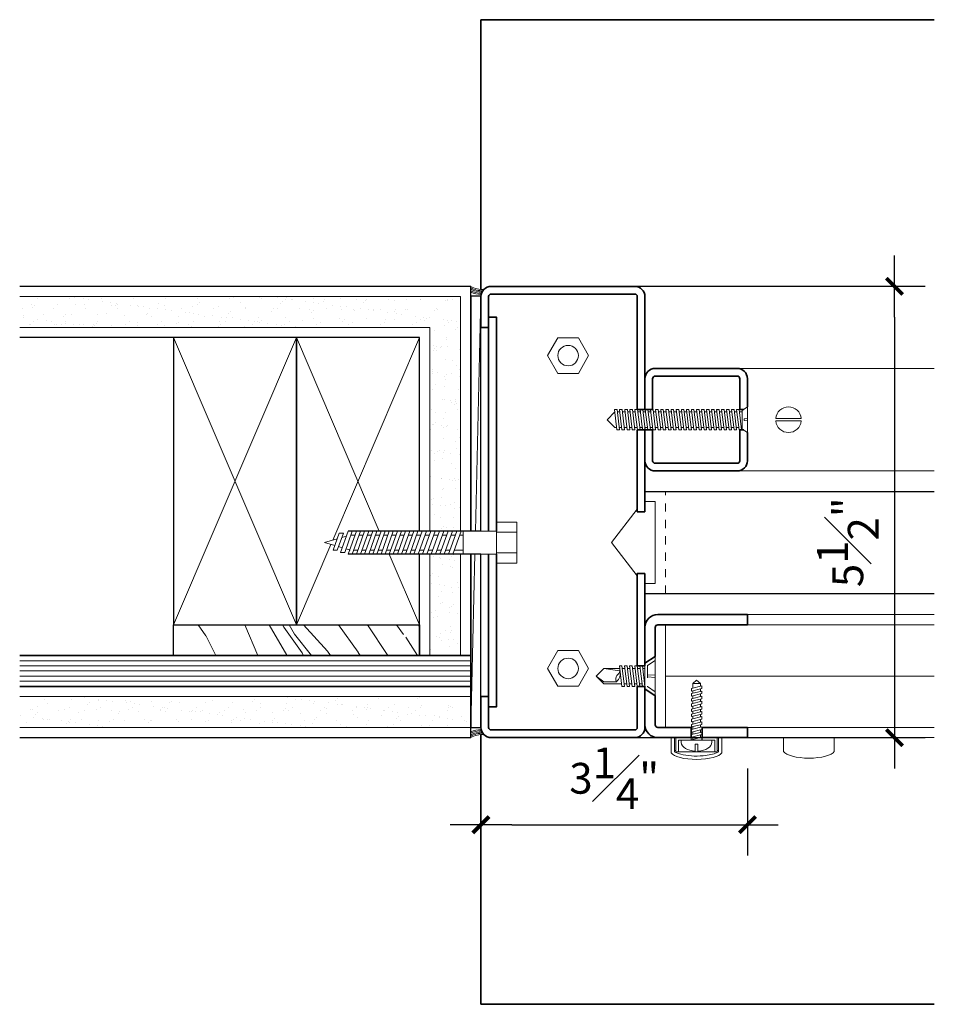
# Model space of a CAD drawing. Units: inches. Extents: x 54 to 238, y -96 to 71.
# Drawn here: x 66 to 77, y -81 to -69 of the extents above; entities that cross this region are included whole.
import ezdxf

# ---------------------------------------------------------------- set-up
doc = ezdxf.new("R2010")
doc.units = ezdxf.units.IN
doc.header["$MEASUREMENT"] = 0
doc.linetypes.add('HIDDEN2', pattern=[0.1875, 0.125, -0.0625])
doc.linetypes.add('TCW20_10', pattern=[0.4, 0.15, -0.05, 0.05, -0.05, 0.05, -0.05])
for name, color, linetype, lineweight in [('counter', 192, 'Continuous', 35), ('fasteners', 5, 'Continuous', 5), ('fiberglass', 3, 'Continuous', 35), ('galv. & stainless', 134, 'Continuous', 35), ('glazing', 230, 'Continuous', 18), ('gypsum', 2, 'Continuous', 25), ('hatch', 40, 'Continuous', 0), ('plastic', 6, 'Continuous', 25), ('sealant', 240, 'Continuous', 5), ('snap cap', 40, 'Continuous', 18), ('wood studs', 2, 'Continuous', 25)]:
    doc.layers.add(name, color=color, linetype=linetype, lineweight=lineweight)
doc.layers.add('dimsec', color=101, linetype='Continuous')
doc.styles.add('ALL TEXT', font='ARIAL.TTF', dxfattribs={"width": 0.8})
doc.dimstyles.new('Main Style', dxfattribs={"dimscale": 0, "dimtxt": 0.09375, "dimasz": 0.09375, "dimexe": 0.09375, "dimexo": 0.09375, "dimgap": 0.046875, "dimtad": 3, "dimdec": 5, "dimzin": 3, "dimdsep": 46, "dimlunit": 5, "dimtxsty": 'ALL TEXT', "dimblk": 'DIMSL', "dimcen": 0.09375, "dimclrd": 256, "dimclre": 256, "dimclrt": 256, "dimadec": 0, "dimazin": 1, "dimtfac": 1, "dimtdec": 5, "dimtix": 1, "dimtmove": 2, "dimatfit": 3, "dimfxl": 0, "dimfrac": 1, "dimtolj": 1, "dimtzin": 3, "dimarcsym": 0})

# ---------------------------------------------------------------- blocks, each defined once
blk = doc.blocks.new('screw1')
at = {"layer": 'fasteners', "linetype": 'Continuous'}
for p, q in [((-1.591, 0.125), (-1.622, -0.125)), ((-1.591, 0.125), (-1.56, 0.125)), ((-1.591, 0.125), (-1.56, 0.125)), ((-1.56, 0.125), (-1.59, -0.125)), ((-1.53, 0.125), (-1.561, -0.125)), ((-1.53, 0.125), (-1.499, 0.125)), ((-1.53, 0.125), (-1.499, 0.125)), ((-1.499, 0.125), (-1.529, -0.125)), ((-1.465, 0.125), (-1.496, -0.125)), ((-1.465, 0.125), (-1.434, 0.125)), ((-1.465, 0.125), (-1.434, 0.125)), ((-1.434, 0.125), (-1.464, -0.125)), ((-1.404, 0.125), (-1.435, -0.125)), ((-1.404, 0.125), (-1.373, 0.125)), ((-1.404, 0.125), (-1.373, 0.125)), ((-1.373, 0.125), (-1.403, -0.125)), ((-1.341, 0.125), (-1.372, -0.125)), ((-1.341, 0.125), (-1.345, 0.094)), ((-1.341, 0.125), (-1.31, 0.125)), ((-1.31, 0.125), (-1.341, 0.125)), ((-1.31, 0.125), (-1.34, -0.125)), ((-1.314, 0.094), (-1.31, 0.125)), ((-1.278, 0.125), (-1.309, -0.125)), ((-1.278, 0.125), (-1.282, 0.094)), ((-1.278, 0.125), (-1.247, 0.125)), ((-1.25, 0.125), (-1.278, 0.125)), ((-1.247, 0.125), (-1.277, -0.125)), ((-1.25, 0.125), (-1.251, 0.094)), ((-1.215, 0.125), (-1.246, -0.125)), ((-1.219, 0.094), (-1.215, 0.125)), ((-1.215, 0.125), (-1.184, 0.125)), ((-1.215, 0.125), (-1.184, 0.125)), ((-1.184, 0.125), (-1.214, -0.125)), ((-1.153, 0.125), (-1.183, -0.125)), ((-1.153, 0.125), (-1.121, 0.125)), ((-1.121, 0.125), (-1.151, -0.125)), ((-1.09, 0.125), (-1.12, -0.125)), ((-1.09, 0.125), (-1.058, 0.125)), ((-1.058, 0.125), (-1.089, -0.125)), ((-1.027, 0.125), (-1.057, -0.125)), ((-1.027, 0.125), (-0.995, 0.125)), ((-0.995, 0.125), (-1.026, -0.125)), ((-0.964, 0.125), (-0.994, -0.125)), ((-0.964, 0.125), (-0.932, 0.125)), ((-0.932, 0.125), (-0.963, -0.125)), ((-0.901, 0.125), (-0.931, -0.125)), ((-0.901, 0.125), (-0.869, 0.125)), ((-0.869, 0.125), (-0.9, -0.125)), ((-0.838, 0.125), (-0.868, -0.125)), ((-0.838, 0.125), (-0.806, 0.125)), ((-0.806, 0.125), (-0.837, -0.125)), ((-0.776, 0.125), (-0.806, -0.125)), ((-0.776, 0.125), (-0.745, 0.125)), ((-0.745, 0.125), (-0.775, -0.125)), ((-0.714, 0.125), (-0.745, -0.125)), ((-0.683, 0.125), (-0.714, -0.125)), ((-0.714, 0.125), (-0.683, 0.125)), ((-0.653, 0.125), (-0.683, -0.125)), ((-0.622, 0.125), (-0.653, -0.125)), ((-0.653, 0.125), (-0.622, 0.125)), ((-0.591, 0.125), (-0.622, -0.125)), ((-0.561, 0.125), (-0.591, -0.125)), ((-0.591, 0.125), (-0.561, 0.125)), ((-0.53, 0.125), (-0.56, -0.125)), ((-0.499, 0.125), (-0.53, -0.125)), ((-0.53, 0.125), (-0.499, 0.125)), ((-0.469, 0.125), (-0.499, -0.125)), ((-0.469, 0.125), (-0.438, 0.125)), ((-0.438, 0.125), (-0.468, -0.125)), ((-0.407, 0.125), (-0.438, -0.125)), ((-0.376, 0.125), (-0.407, -0.125)), ((-0.407, 0.125), (-0.376, 0.125)), ((-0.346, 0.125), (-0.376, -0.125)), ((-0.315, 0.125), (-0.346, -0.125)), ((-0.346, 0.125), (-0.315, 0.125)), ((-0.284, 0.125), (-0.315, -0.125)), ((-0.254, 0.125), (-0.284, -0.125)), ((-0.284, 0.125), (-0.254, 0.125)), ((-0.223, 0.125), (-0.254, -0.125)), ((-0.223, 0.125), (-0.193, 0.125)), ((-0.193, 0.125), (-0.223, -0.125)), ((-0.162, 0.125), (-0.193, -0.125)), ((-0.162, 0.125), (-0.132, 0.125)), ((-0.132, 0.125), (-0.162, -0.125)), ((-0.155, 0.123), (-0.155, 0.123)), ((-0.101, 0.125), (-0.132, -0.125)), ((-0.101, 0.125), (-0.071, 0.125)), ((-0.071, 0.125), (-0.101, -0.125)), ((0, 0.157), (-0.063, 0.114)), ((0, 0.157), (0, -0.157)), ((-1.711, 0), (-1.619, 0.094)), ((-1.711, 0), (-1.619, -0.097)), ((-1.619, 0.094), (-1.595, 0.094)), ((-1.563, 0.094), (-1.534, 0.094)), ((-1.503, 0.094), (-1.469, 0.094)), ((-1.438, 0.094), (-1.408, 0.094)), ((-1.377, 0.094), (-1.345, 0.094)), ((-1.314, 0.094), (-1.282, 0.094)), ((-1.251, 0.094), (-1.219, 0.094)), ((-1.251, 0.094), (-1.219, 0.094)), ((-1.188, 0.094), (-1.156, 0.094)), ((-1.125, 0.094), (-1.093, 0.094)), ((-1.062, 0.094), (-1.03, 0.094)), ((-0.999, 0.094), (-0.967, 0.094)), ((-0.936, 0.094), (-0.904, 0.094)), ((-0.873, 0.094), (-0.842, 0.094)), ((-0.81, 0.094), (-0.779, 0.094)), ((-0.749, 0.094), (-0.718, 0.094)), ((-0.728, 0.093), (-0.728, 0.093)), ((-0.687, 0.094), (-0.657, 0.094)), ((-0.626, 0.094), (-0.595, 0.094)), ((-0.564, 0.094), (-0.534, 0.094)), ((-0.503, 0.094), (-0.472, 0.094)), ((-0.442, 0.094), (-0.411, 0.094)), ((-0.38, 0.094), (-0.35, 0.094)), ((-0.319, 0.094), (-0.288, 0.094)), ((-0.258, 0.094), (-0.227, 0.094)), ((-0.197, 0.094), (-0.166, 0.094)), ((-0.136, 0.094), (-0.105, 0.094)), ((-0.075, 0.094), (-0.063, 0.094)), ((-0.063, 0.114), (-0.063, -0.114)), ((0, 0.013), (-0.039, 0.01)), ((-0.039, -0.01), (-0.039, 0.01)), ((-1.619, -0.097), (-1.618, -0.097)), ((-1.587, -0.097), (-1.557, -0.097)), ((-1.526, -0.097), (-1.492, -0.097)), ((-1.461, -0.097), (-1.431, -0.097)), ((-1.4, -0.094), (-1.368, -0.094)), ((-1.337, -0.094), (-1.34, -0.125)), ((-1.337, -0.094), (-1.305, -0.094)), ((-1.305, -0.094), (-1.337, -0.094)), ((-1.309, -0.125), (-1.305, -0.094)), ((-1.274, -0.094), (-1.242, -0.094)), ((-1.25, -0.094), (-1.274, -0.094)), ((-1.211, -0.094), (-1.179, -0.094)), ((-1.188, -0.094), (-1.211, -0.094)), ((-1.148, -0.094), (-1.116, -0.094)), ((-1.085, -0.094), (-1.053, -0.094)), ((-1.022, -0.094), (-0.99, -0.094)), ((-0.959, -0.094), (-0.927, -0.094)), ((-0.896, -0.094), (-0.864, -0.094)), ((-0.833, -0.094), (-0.802, -0.094)), ((-0.771, -0.094), (-0.741, -0.094)), ((-0.71, -0.094), (-0.679, -0.094)), ((-0.649, -0.094), (-0.618, -0.094)), ((-0.587, -0.094), (-0.557, -0.094)), ((-0.526, -0.094), (-0.495, -0.094)), ((-0.465, -0.094), (-0.434, -0.094)), ((-0.438, -0.125), (-0.435, -0.106)), ((-0.407, -0.125), (-0.405, -0.109)), ((-0.403, -0.094), (-0.372, -0.094)), ((-0.376, -0.125), (-0.375, -0.113)), ((-0.346, -0.125), (-0.345, -0.117)), ((-0.342, -0.094), (-0.311, -0.094)), ((-0.28, -0.094), (-0.25, -0.094)), ((-0.219, -0.094), (-0.189, -0.094)), ((-0.159, -0.094), (-0.128, -0.094)), ((-0.159, -0.096), (-0.159, -0.096)), ((-0.098, -0.094), (-0.063, -0.094)), ((0, -0.157), (-0.063, -0.114)), ((0, -0.013), (-0.039, -0.01)), ((-1.622, -0.125), (-1.59, -0.125)), ((-1.561, -0.125), (-1.529, -0.125)), ((-1.496, -0.125), (-1.464, -0.125)), ((-1.435, -0.125), (-1.403, -0.125)), ((-1.372, -0.125), (-1.34, -0.125)), ((-1.34, -0.125), (-1.372, -0.125)), ((-1.309, -0.125), (-1.277, -0.125)), ((-1.277, -0.125), (-1.309, -0.125)), ((-1.246, -0.125), (-1.214, -0.125)), ((-1.214, -0.125), (-1.246, -0.125)), ((-1.183, -0.125), (-1.151, -0.125)), ((-1.12, -0.125), (-1.089, -0.125)), ((-1.057, -0.125), (-1.026, -0.125)), ((-0.994, -0.125), (-0.963, -0.125)), ((-0.931, -0.125), (-0.9, -0.125)), ((-0.868, -0.125), (-0.837, -0.125)), ((-0.806, -0.125), (-0.775, -0.125)), ((-0.745, -0.125), (-0.714, -0.125)), ((-0.683, -0.125), (-0.653, -0.125)), ((-0.622, -0.125), (-0.591, -0.125)), ((-0.56, -0.125), (-0.53, -0.125)), ((-0.499, -0.125), (-0.468, -0.125)), ((-0.438, -0.125), (-0.407, -0.125)), ((-0.376, -0.125), (-0.346, -0.125)), ((-0.315, -0.125), (-0.314, -0.121)), ((-0.315, -0.125), (-0.284, -0.125)), ((-0.254, -0.125), (-0.223, -0.125)), ((-0.193, -0.125), (-0.162, -0.125)), ((-0.132, -0.125), (-0.101, -0.125))]:
    blk.add_line(p, q, dxfattribs=at)
blk = doc.blocks.new('glazing screw3')
at = {"linetype": 'Continuous'}
for p, q in [((-0.025, 0.187), (0, 0.187)), ((0, 0.187), (0, -0.187)), ((-0.047, 0.016), (-0.134, 0.016)), ((-0.047, 0.016), (-0.047, -0.016)), ((0, 0.042), (0.005, 0.064)), ((0, 0.048), (0.002, 0.048)), ((0.005, -0.061), (0.037, 0.064)), ((0.005, 0.064), (0.037, 0.064)), ((0.033, 0.048), (0.064, 0.048)), ((0.037, -0.061), (0.068, 0.064)), ((0.068, -0.061), (0.099, 0.064)), ((0.068, 0.064), (0.099, 0.064)), ((0.095, 0.048), (0.127, 0.048)), ((0.099, -0.061), (0.13, 0.064)), ((0.13, -0.061), (0.162, 0.064)), ((0.13, 0.064), (0.162, 0.064)), ((0.158, 0.048), (0.189, 0.048)), ((0.162, -0.061), (0.193, 0.064)), ((0.193, -0.061), (0.224, 0.064)), ((0.193, 0.064), (0.224, 0.064)), ((0.22, 0.048), (0.252, 0.048)), ((0.224, -0.061), (0.255, 0.064)), ((0.255, -0.061), (0.287, 0.064)), ((0.255, 0.064), (0.287, 0.064)), ((0.283, 0.048), (0.314, 0.048)), ((0.287, -0.061), (0.318, 0.064)), ((0.318, -0.061), (0.349, 0.064)), ((0.318, 0.064), (0.349, 0.064)), ((0.345, 0.048), (0.377, 0.048)), ((0.349, -0.061), (0.38, 0.064)), ((0.38, -0.061), (0.412, 0.064)), ((0.38, 0.064), (0.412, 0.064)), ((0.408, 0.048), (0.439, 0.048)), ((0.412, -0.061), (0.443, 0.064)), ((0.443, -0.061), (0.474, 0.064)), ((0.443, 0.064), (0.474, 0.064)), ((0.47, 0.048), (0.502, 0.048)), ((0.474, -0.061), (0.505, 0.064)), ((0.505, -0.061), (0.537, 0.064)), ((0.505, 0.064), (0.537, 0.064)), ((0.533, 0.048), (0.564, 0.048)), ((0.537, -0.061), (0.568, 0.064)), ((0.568, -0.061), (0.599, 0.064)), ((0.568, 0.064), (0.599, 0.064)), ((0.595, 0.048), (0.627, 0.048)), ((0.599, -0.061), (0.63, 0.064)), ((0.63, -0.061), (0.662, 0.064)), ((0.63, 0.064), (0.662, 0.064)), ((0.658, 0.048), (0.691, 0.048)), ((0.691, 0.048), (0.733, 0.001)), ((0.691, 0.048), (0.691, -0.045)), ((0.691, -0.045), (0.733, 0.001)), ((-0.047, -0.016), (-0.134, -0.016)), ((0, -0.061), (0.005, -0.061)), ((0.009, -0.045), (0.041, -0.045)), ((0.037, -0.061), (0.068, -0.061)), ((0.072, -0.045), (0.103, -0.045)), ((0.099, -0.061), (0.13, -0.061)), ((0.134, -0.045), (0.166, -0.045)), ((0.162, -0.061), (0.193, -0.061)), ((0.197, -0.045), (0.228, -0.045)), ((0.224, -0.061), (0.255, -0.061)), ((0.259, -0.045), (0.291, -0.045)), ((0.287, -0.061), (0.318, -0.061)), ((0.322, -0.045), (0.353, -0.045)), ((0.349, -0.061), (0.38, -0.061)), ((0.384, -0.045), (0.416, -0.045)), ((0.412, -0.061), (0.443, -0.061)), ((0.447, -0.045), (0.478, -0.045)), ((0.474, -0.061), (0.505, -0.061)), ((0.509, -0.045), (0.541, -0.045)), ((0.537, -0.061), (0.568, -0.061)), ((0.572, -0.045), (0.603, -0.045)), ((0.599, -0.061), (0.63, -0.061)), ((0.634, -0.045), (0.691, -0.045)), ((-0.028, -0.187), (0, -0.187))]:
    blk.add_line(p, q, dxfattribs=at)
at = {"linetype": 'Continuous', "extrusion": (0, 0, -1)}
for major_axis, start_param, end_param in [((0, 0.187), -1.486644, -0.007076), ((0, -0.187), 0.030919, 1.487163)]:
    blk.add_ellipse((-0.024, 0), major_axis=major_axis, ratio=0.589474, start_param=start_param, end_param=end_param, dxfattribs=at)
blk = doc.blocks.new('glazing screw2')
at = {"linetype": 'Continuous'}
for p, q in [((0, -0.239), (0, 0.239)), ((0.125, 0.156), (0, 0.239)), ((0, -0.239), (0, 0.239)), ((0.125, 0.156), (0, 0.239)), ((0.125, 0.156), (0.125, -0.156)), ((0.125, 0.156), (0.125, -0.156)), ((0.156, 0.125), (0.125, 0.125)), ((0.125, 0.125), (0.156, -0.125)), ((0.156, 0.125), (0.125, 0.125)), ((0.125, 0.125), (0.156, -0.125)), ((0.187, -0.125), (0.156, 0.125)), ((0.187, -0.125), (0.156, 0.125)), ((0.219, 0.125), (0.187, 0.125)), ((0.187, 0.125), (0.219, -0.125)), ((0.219, 0.125), (0.187, 0.125)), ((0.187, 0.125), (0.219, -0.125)), ((0.219, 0.125), (0.25, -0.125)), ((0.219, 0.125), (0.25, -0.125)), ((0.281, 0.125), (0.25, 0.125)), ((0.25, 0.125), (0.281, -0.125)), ((0.281, 0.125), (0.25, 0.125)), ((0.25, 0.125), (0.281, -0.125)), ((0.281, 0.125), (0.312, -0.125)), ((0.281, 0.125), (0.312, -0.125)), ((0.344, 0.125), (0.312, 0.125)), ((0.312, 0.125), (0.344, -0.125)), ((0.344, 0.125), (0.312, 0.125)), ((0.312, 0.125), (0.344, -0.125)), ((0.344, 0.125), (0.375, -0.125)), ((0.344, 0.125), (0.375, -0.125)), ((0.406, 0.125), (0.375, 0.125)), ((0.375, 0.125), (0.406, -0.125)), ((0.406, 0.125), (0.375, 0.125)), ((0.375, 0.125), (0.406, -0.125)), ((0.406, 0.125), (0.437, -0.125)), ((0.406, 0.125), (0.437, -0.125)), ((0.191, 0.094), (0.16, 0.094)), ((0.191, 0.094), (0.16, 0.094)), ((0.254, 0.094), (0.223, 0.094)), ((0.254, 0.094), (0.223, 0.094)), ((0.316, 0.094), (0.285, 0.094)), ((0.316, 0.094), (0.285, 0.094)), ((0.379, 0.094), (0.348, 0.094)), ((0.379, 0.094), (0.348, 0.094)), ((0.625, 0.094), (0.41, 0.094)), ((0.625, 0.094), (0.41, 0.094)), ((0.625, 0.069), (0.473, 0.069)), ((0.625, 0.069), (0.473, 0.069)), ((0.719, 0), (0.625, 0.094)), ((0.719, 0), (0.625, 0.094)), ((0.625, 0.069), (0.719, 0)), ((0.625, 0.069), (0.719, 0)), ((0.152, -0.094), (0.125, -0.094)), ((0.152, -0.094), (0.125, -0.094)), ((0.215, -0.094), (0.183, -0.094)), ((0.215, -0.094), (0.183, -0.094)), ((0.277, -0.094), (0.246, -0.094)), ((0.277, -0.094), (0.246, -0.094)), ((0.34, -0.094), (0.308, -0.094)), ((0.34, -0.094), (0.308, -0.094)), ((0.402, -0.094), (0.371, -0.094)), ((0.402, -0.094), (0.371, -0.094)), ((0.625, -0.094), (0.433, -0.065)), ((0.625, -0.094), (0.433, -0.065)), ((0.625, -0.094), (0.433, -0.094)), ((0.625, -0.094), (0.433, -0.094)), ((0.719, 0), (0.625, -0.094)), ((0.719, 0), (0.625, -0.094)), ((0.125, -0.156), (0, -0.239)), ((0.125, -0.156), (0, -0.239)), ((0.187, -0.125), (0.156, -0.125)), ((0.187, -0.125), (0.156, -0.125)), ((0.25, -0.125), (0.219, -0.125)), ((0.25, -0.125), (0.219, -0.125)), ((0.312, -0.125), (0.281, -0.125)), ((0.312, -0.125), (0.281, -0.125)), ((0.375, -0.125), (0.344, -0.125)), ((0.375, -0.125), (0.344, -0.125)), ((0.437, -0.125), (0.406, -0.125)), ((0.437, -0.125), (0.406, -0.125))]:
    blk.add_line(p, q, dxfattribs=at)
at = {"linetype": 'TCW20_10'}
for p, q in [((0, 0.191), (0.095, 0.128)), ((0, 0.191), (0.095, 0.128)), ((0.095, -0.128), (0.095, 0.128)), ((0.095, -0.128), (0.095, 0.128)), ((0, 0.017), (0.095, 0.01)), ((0, 0.017), (0.095, 0.01)), ((0, -0.017), (0.095, -0.01)), ((0, -0.017), (0.095, -0.01)), ((0, -0.191), (0.095, -0.128)), ((0, -0.191), (0.095, -0.128))]:
    blk.add_line(p, q, dxfattribs=at)
at = {"linetype": 'Continuous'}
for centre, radius, start, end in [((0.549, -0.027), 0.122, 128.6648, 198.1117), ((0.549, -0.027), 0.122, 128.6648, 198.1117), ((0.412, 0.035), 0.0692, 322.6754, 29.5694), ((0.412, 0.035), 0.0692, 322.6754, 29.5694), ((0.517, -0.076), 0.085, 125.6874, 172.0452), ((0.517, -0.076), 0.085, 125.6874, 172.0452)]:
    blk.add_arc(centre, radius, start, end, dxfattribs=at)
blk = doc.blocks.new('bolt')
at = {"layer": 'fasteners', "linetype": 'Continuous'}
for p, q in [((0, 0.25), (0.25, 0.25)), ((0, 0.25), (0, -0.25)), ((0.25, 0.25), (0.25, -0.25)), ((-1.80625, 0.140625), (-1.898855, -0.119826)), ((-1.75625, 0.140625), (-1.848855, -0.119826)), ((-1.75625, 0.140625), (-1.80625, 0.140625)), ((-1.70625, 0.140625), (-1.80625, -0.140625)), ((-1.65625, 0.140625), (-1.75625, -0.140625)), ((-1.65625, 0.140625), (-1.70625, 0.140625)), ((-1.60625, 0.140625), (-1.70625, -0.140625)), ((-1.55625, 0.140625), (-1.65625, -0.140625)), ((-1.55625, 0.140625), (-1.60625, 0.140625)), ((-1.50625, 0.140625), (-1.60625, -0.140625)), ((-1.45625, 0.140625), (-1.55625, -0.140625)), ((-1.45625, 0.140625), (-1.50625, 0.140625)), ((-1.40625, 0.140625), (-1.50625, -0.140625)), ((-1.35625, 0.140625), (-1.45625, -0.140625)), ((-1.35625, 0.140625), (-1.40625, 0.140625)), ((-1.30625, 0.140625), (-1.40625, -0.140625)), ((-1.25625, 0.140625), (-1.35625, -0.140625)), ((-1.25625, 0.140625), (-1.30625, 0.140625)), ((-1.20625, 0.140625), (-1.30625, -0.140625)), ((-1.15625, 0.140625), (-1.25625, -0.140625)), ((-1.15625, 0.140625), (-1.20625, 0.140625)), ((-1.10625, 0.140625), (-1.20625, -0.140625)), ((-1.05625, 0.140625), (-1.15625, -0.140625)), ((-1.05625, 0.140625), (-1.10625, 0.140625)), ((-1.00625, 0.140625), (-1.10625, -0.140625)), ((-0.95625, 0.140625), (-1.05625, -0.140625)), ((-0.95625, 0.140625), (-1.00625, 0.140625)), ((-0.90625, 0.140625), (-1.00625, -0.140625)), ((-0.853183, 0.140625), (-0.953183, -0.140625)), ((-0.853183, 0.140625), (-0.90625, 0.140625)), ((-0.800117, 0.140625), (-0.900117, -0.140625)), ((-0.74705, 0.140625), (-0.84705, -0.140625)), ((-0.74705, 0.140625), (-0.800117, 0.140625)), ((-0.693984, 0.140625), (-0.793984, -0.140625)), ((-0.640917, 0.140625), (-0.740917, -0.140625)), ((-0.640917, 0.140625), (-0.693984, 0.140625)), ((-0.587851, 0.140625), (-0.687851, -0.140625)), ((-0.534784, 0.140625), (-0.634784, -0.140625)), ((-0.534784, 0.140625), (-0.587851, 0.140625)), ((-0.481718, 0.140625), (-0.581718, -0.140625)), ((-0.428652, 0.140625), (-0.528652, -0.140625)), ((-0.428652, 0.140625), (-0.481718, 0.140625)), ((-0.40625, 0.140625), (0, 0.140625)), ((-0.40625, -0.140625), (-0.40625, 0.140625)), ((0, 0.125), (0.25, 0.125)), ((-1.940442, 0.044459), (-2.09375, 0)), ((-1.969102, -0.036148), (-2.09375, 0)), ((-1.915345, 0.115044), (-1.989507, -0.093536)), ((-1.865345, 0.115044), (-1.939507, -0.093536)), ((-1.865345, 0.115044), (-1.915345, 0.115044)), ((-1.828945, 0.076793), (-1.884694, 0.060626)), ((-1.774028, 0.090625), (-1.724028, 0.090625)), ((-1.674028, 0.090625), (-1.624028, 0.090625)), ((-1.574028, 0.090625), (-1.524028, 0.090625)), ((-1.474028, 0.090625), (-1.424028, 0.090625)), ((-1.374028, 0.090625), (-1.324028, 0.090625)), ((-1.274028, 0.090625), (-1.224028, 0.090625)), ((-1.174028, 0.090625), (-1.124028, 0.090625)), ((-1.074028, 0.090625), (-1.024028, 0.090625)), ((-0.974028, 0.090625), (-0.924028, 0.090625)), ((-0.870961, 0.090625), (-0.817895, 0.090625)), ((-0.764828, 0.090625), (-0.711762, 0.090625)), ((-0.658695, 0.090625), (-0.605629, 0.090625)), ((-0.552562, 0.090625), (-0.499496, 0.090625)), ((-0.446429, 0.090625), (-0.40625, 0.090625)), ((-1.939507, -0.093536), (-1.989507, -0.093536)), ((-1.87845, -0.062437), (-1.923776, -0.049292)), ((-1.848855, -0.119826), (-1.898855, -0.119826)), ((-1.78125, -0.090625), (-1.833123, -0.075582)), ((-1.738472, -0.090625), (-1.688472, -0.090625)), ((-1.638472, -0.090625), (-1.588472, -0.090625)), ((-1.538472, -0.090625), (-1.488472, -0.090625)), ((-1.438472, -0.090625), (-1.388472, -0.090625)), ((-1.338472, -0.090625), (-1.288472, -0.090625)), ((-1.238472, -0.090625), (-1.188472, -0.090625)), ((-1.138472, -0.090625), (-1.088472, -0.090625)), ((-1.038472, -0.090625), (-0.988472, -0.090625)), ((-0.935405, -0.090625), (-0.882339, -0.090625)), ((-0.829273, -0.090625), (-0.776206, -0.090625)), ((-0.72314, -0.090625), (-0.670073, -0.090625)), ((-0.617007, -0.090625), (-0.56394, -0.090625)), ((-0.510874, -0.090625), (-0.40625, -0.090625)), ((-1.75625, -0.140625), (-1.80625, -0.140625)), ((-1.65625, -0.140625), (-1.70625, -0.140625)), ((-1.55625, -0.140625), (-1.60625, -0.140625)), ((-1.45625, -0.140625), (-1.50625, -0.140625)), ((-1.35625, -0.140625), (-1.40625, -0.140625)), ((-1.25625, -0.140625), (-1.30625, -0.140625)), ((-1.15625, -0.140625), (-1.20625, -0.140625)), ((-1.05625, -0.140625), (-1.10625, -0.140625)), ((-0.953183, -0.140625), (-1.00625, -0.140625)), ((-0.84705, -0.140625), (-0.900117, -0.140625)), ((-0.740917, -0.140625), (-0.793984, -0.140625)), ((-0.634784, -0.140625), (-0.687851, -0.140625)), ((-0.528652, -0.140625), (-0.581718, -0.140625)), ((-0.40625, -0.140625), (0, -0.140625)), ((0, -0.125), (0.25, -0.125)), ((0, -0.25), (0.25, -0.25))]:
    blk.add_line(p, q, dxfattribs=at)
blk = doc.blocks.new('DIMSL')
blk.add_line((-1, 0), (1, 0))
at = {"const_width": 0.125}
blk.add_lwpolyline([(-0.265, -0.265), (0.265, 0.265)], dxfattribs=at)
blk = doc.blocks.new('*D30')
at = {"layer": 'Defpoints', "color": 0}
for p in [(72.519, -72.554), (72.519, -78.054), (76.561, -78.054)]:
    blk.add_point(p, dxfattribs=at)
at = {"layer": 'dimsec', "lineweight": -2}
for p, q in [((72.894, -72.554), (76.936, -72.554)), ((76.561, -72.929), (76.561, -77.679)), ((72.894, -78.054), (76.936, -78.054))]:
    blk.add_line(p, q, dxfattribs=at)
at = {"layer": 'dimsec', "lineweight": -2, "xscale": 0.3749999972122246, "yscale": 0.3749999972122246, "zscale": 0.3749999972122246}
for p, rotation in [((76.561, -72.554), 90), ((76.561, -78.054), 270)]:
    blk.add_blockref('DIMSL', p, dxfattribs=dict(at, rotation=rotation))
at = {"layer": 'dimsec', "insert": (75.993, -75.673), "char_height": 0.375, "attachment_point": 5, "rotation": 90, "style": 'ALL TEXT'}
blk.add_mtext('\\A1;5{\\H1.000000x;\\S1#2;}"', dxfattribs=at)
blk = doc.blocks.new('*D31')
at = {"layer": 'Defpoints', "color": 0}
for p in [(71.519, -77.742), (74.769, -78.054), (74.769, -79.116)]:
    blk.add_point(p, dxfattribs=at)
at = {"layer": 'dimsec', "lineweight": -2}
for p, q in [((71.519, -78.117), (71.519, -79.491)), ((74.769, -78.429), (74.769, -79.491)), ((71.894, -79.116), (74.394, -79.116))]:
    blk.add_line(p, q, dxfattribs=at)
at = {"layer": 'dimsec', "lineweight": -2, "xscale": 0.3749999972122246, "yscale": 0.3749999972122246, "zscale": 0.3749999972122246, "rotation": 180}
blk.add_blockref('DIMSL', (71.519, -79.116), dxfattribs=at)
at = {"layer": 'dimsec', "lineweight": -2, "xscale": 0.3749999972122246, "yscale": 0.3749999972122246, "zscale": 0.3749999972122246}
blk.add_blockref('DIMSL', (74.769, -79.116), dxfattribs=at)
at = {"layer": 'dimsec', "insert": (73.144, -78.55), "char_height": 0.375, "attachment_point": 5, "style": 'ALL TEXT'}
blk.add_mtext('\\A1;3{\\H1.000000x;\\S1#4;}"', dxfattribs=at)

msp = doc.modelspace()

# ---------------------------------------------------------------- hatches: boundary and pattern name
at = {"layer": 'gypsum', "lineweight": 13}
h = msp.add_hatch(dxfattribs=at)
h.set_pattern_fill('AR-SAND', color=1, scale=0.125, style=0)
h.set_pattern_definition([(142.5, (133.45672, -64.0232), (0.00787417, 0.24085297), [0, -0.19, 0, -0.2125, 0, -0.203125]), (172.5, (133.45672, -64.0232), (-0.2212221, 0.3527683), [0, -0.1025, 0, -0.17125, 0, -0.065625]), (212.5, (133.61047, -64.0232), (-0.38926773, 0.0007074), [0, -0.0625, 0, -0.225, 0, -0.29375]), (222.5, (133.61047, -64.0232), (-0.3757658, 0.1097094), [0, -0.03125, 0, -0.1475, 0, -0.16875])])
h.paths.add_polyline_path([(65.894323, -72.679452), (71.269323, -72.679452), (71.269323, -75.536464), (71.225105, -75.536464), (70.894323, -75.536464), (70.894323, -73.054452), (65.894323, -73.054452)])
h.paths.add_polyline_path([(70.894323, -75.817714), (71.269323, -75.817714), (71.269323, -77.054452), (70.894323, -77.054452)])
h.paths.add_polyline_path([(65.894323, -77.554452), (71.394323, -77.554452), (71.394323, -77.929452), (65.894323, -77.929452)])
at = {"layer": 'hatch'}
h = msp.add_hatch(dxfattribs=at)
h.set_pattern_fill('WOOD8', color=256, scale=3.5, angle=60, style=0)
h.set_pattern_definition([(130.3048, (99.26226, 11.0906), (-13.5310751, 16.4365454), [0.39131, -38.73988]), (120, (99.009, 11.389), (1.28109, 4.78109), [0.385, -3.115]), (101.5651, (98.8166, 11.7224), (-0.468917, 7.812176), [0.33204, -10.73593]), (307.125, (98.75007, 12.04773), (-15.2810844, 19.4676266), [0.28218, -27.93572]), (305.1944, (98.92038, 11.82274), (-20.5310756, 28.5608995), [0.38659, -38.27217]), (285.9638, (99.1432, 11.5068), (2.218918, -10.843265), [0.43293, -13.99794]), (110.5377, (99.12226, 11.3331), (-5.718918, 16.9054437), [0.2129, -21.07677]), (126.3402, (99.04757, 11.53244), (17.0310927, -22.4987067), [0.31694, -31.37691]), (294.2894, (98.85976, 11.78774), (12.7189061, -29.0298008), [0.35175, -34.82282]), (311.3099, (99.00445, 11.4671), (-10.031083, 10.374362), [0.17847, -17.6681]), (125.1944, (99.38945, 10.8003), (20.5310756, -28.5608995), [0.38659, -38.27217]), (131.3099, (99.16664, 11.1162), (10.031083, -10.374362), [0.35693, -17.48964]), (120, (98.931, 11.3843), (1.28109, 4.78109), [0.42, -3.08]), (99.444, (98.721, 11.74805), (-2.6878375, 18.6554432), [0.29904, -29.60497]), (116.1859, (98.67195, 12.04304), (-21.4688914, 44.1852535), [0.526165, -52.09037]), (125.1944, (98.43976, 12.5152), (20.5310756, -28.5608995), [0.38659, -38.27217]), (120, (98.217, 12.831), (1.28109, 4.78109), [0.385, -3.115]), (114.8056, (99.77445, 10.13345), (-14.4689267, 32.0608828), [0.38659, -38.27217]), (125.1944, (99.61226, 10.48437), (20.5310756, -28.5608995), [0.38659, -38.27217]), (120, (99.835, 10.1685), (1.28109, 4.78109), [0.21, -3.29]), (114.8056, (99.73007, 10.35032), (-14.4689267, 32.0608828), [0.38659, -38.27217]), (120, (99.568, 10.7012), (1.28109, 4.78109), [0.35, -3.15]), (109.6952, (99.39288, 11.00435), (7.4689283, -19.9365274), [0.39131, -38.73988]), (114.8056, (99.261, 11.37277), (-14.4689267, 32.0608828), [0.38659, -38.27217]), (125.1944, (99.0988, 11.7237), (20.5310756, -28.5608995), [0.38659, -38.27217]), (125.1944, (98.876, 12.0396), (20.5310756, -28.5608995), [0.38659, -38.27217]), (128.1301, (98.6532, 12.35553), (13.5310866, -16.436534), [0.49497, -24.25376]), (120, (98.3476, 12.745), (1.28109, 4.78109), [0.525, -2.975]), (132.5288, (96.5989, 11.57364), (-11.7810883, 13.4054462), [0.32268, -31.94572]), (125.7106, (96.3808, 11.81143), (18.7810919, -25.5297962), [0.35175, -34.82282]), (111.8699, (96.5989, 11.57364), (-7.4689126, 19.9365317), [0.24749, -24.50125]), (110.5377, (96.50673, 11.8033), (-5.718918, 16.9054437), [0.42579, -20.86387]), (120, (98.1074, 9.171), (1.28109, 4.78109), [0.42, -3.08]), (129.4623, (97.89735, 9.5347), (11.7810846, -13.40545), [0.2129, -21.07677]), (278.1986, (97.76204, 9.69905), (-2.218912, 10.8432674), [0.18848, -18.6596]), (287.0054, (97.78892, 9.5125), (-9.68783086, 30.7797983), [0.46696, -46.228865]), (127.125, (96.4064, 11.90706), (15.2810844, -19.4676266), [0.28218, -27.93572]), (112.875, (96.4064, 11.90706), (-9.218917, 22.9676205), [0.28218, -27.93572]), (120, (98.0467, 9.136), (1.28109, 4.78109), [0.28, -3.22]), (285.9638, (97.9067, 9.3784), (2.218918, -10.843265), [0.28862, -14.14225]), (123.3665, (97.75266, 9.8553), (31.03112096, -46.74740137), [0.59603, -59.006825]), (122.2906, (97.42485, 10.35308), (45.03107627, -70.99614174), [0.8757, -86.69427]), (116.8202, (96.95704, 11.09335), (-26.7189391, 53.27849737), [0.63097, -62.46618]), (110.5377, (96.67235, 11.65645), (-5.718918, 16.9054437), [0.63869, -20.65098]), (109.6952, (97.83455, 9.01345), (7.4689283, -19.9365274), [0.39131, -38.73988]), (104.0546, (97.70267, 9.38187), (3.9689116, -13.8743558), [0.50961, -24.97078]), (120, (97.579, 9.8762), (1.28109, 4.78109), [0.455, -3.045]), (128.1301, (97.3514, 10.27027), (13.5310866, -16.436534), [0.49497, -24.25376]), (116.4237, (97.0458, 10.65962), (-23.21894037, 47.21631944), [0.56109, -55.548174]), (128.7462, (96.7961, 11.1621), (-15.2811005, 19.467613), [0.46035, -45.57496]), (134.0362, (96.508, 11.5211), (8.281084, -7.343272), [0.43293, -13.99794]), (120, (96.207, 11.8324), (1.28109, 4.78109), [0.245, -3.255]), (305.1944, (97.75266, 9.8553), (-20.5310756, 28.5608995), [0.77317, -37.88559]), (124.7636, (98.31953, 9.29345), (22.2810649, -31.5919957), [0.84291, -41.30267]), (120, (97.839, 9.986), (1.28109, 4.78109), [0.805, -2.695]), (115.9144, (97.4364, 10.68307), (-19.7189231, 41.15414956), [0.982495, -48.14234]), (120, (97.007, 11.5668), (1.28109, 4.78109), [0.875, -2.625]), (112.875, (97.683, 8.92595), (-9.218917, 22.9676205), [0.84654, -27.37137]), (113.6598, (97.35393, 9.7059), (-10.9689053, 25.9987123), [0.63388, -31.05997]), (122.4896, (97.09955, 10.28651), (41.53114215, -64.93392325), [0.80576, -79.77029]), (126.5198, (96.66674, 10.96616), (54.59326493, -73.55831194), [1.232973, -122.06443]), (116.9872, (99.6532, 10.06345), (-28.46889866, 56.30960766), [0.66592, -65.92612]), (128.1301, (99.351, 10.65686), (13.5310866, -16.436534), [0.74246, -24.00628]), (122.3859, (98.89258, 11.24089), (43.2810376, -67.96507674), [0.84073, -83.232156]), (109.3803, (98.44227, 11.95085), (13.1877949, -36.84198736), [0.56976, -56.40611]), (120, (98.2532, 12.4883), (1.28109, 4.78109), [0.7, -2.8]), (123.1798, (100.01694, 10.27345), (32.78106264, -49.77852872), [0.63097, -62.46618]), (113.991, (99.67163, 10.80155), (14.46891272, -32.0608872), [0.668675, -66.19873]), (113.2902, (99.39975, 11.41246), (12.7189314, -29.02979254), [0.5991, -59.311245]), (125.7106, (99.16287, 11.96274), (18.7810919, -25.5297962), [0.70349, -34.47107]), (132.0948, (98.75225, 12.53396), (21.8121958, -23.7797842), [0.50112, -49.61125]), (110.5377, (98.4163, 12.9058), (-5.718918, 16.9054437), [0.42579, -20.86387]), (116.1859, (99.44103, 9.94095), (-21.4688914, 44.1852535), [0.526165, -52.09037]), (132.8043, (99.20884, 10.41312), (31.84328536, -34.15413642), [0.789635, -78.17396]), (120, (98.6723, 10.9925), (1.28109, 4.78109), [0.875, -2.625]), (114.5597, (98.23479, 11.75023), (16.21893173, -35.0919674), [0.738325, -73.094255]), (113.2902, (97.9279, 12.42176), (12.7189314, -29.02979254), [0.5991, -59.311245]), (120, (100.229, 10.396), (1.28109, 4.78109), [0.595, -2.905]), (111.8699, (99.9316, 10.91124), (-7.4689126, 19.9365317), [0.98995, -23.75879]), (122.3859, (99.56286, 11.82994), (43.2810376, -67.96507674), [0.84073, -83.232156]), (125.5275, (99.11255, 12.5399), (-42.81213652, 60.15289798), [1.09007, -107.91681]), (113.1572, (97.47082, 8.80345), (23.68779682, -55.0285236), [0.88128, -87.24647]), (120, (97.1243, 9.6137), (1.28109, 4.78109), [0.98, -2.52]), (123.6522, (96.634255, 10.46243), (60.312140976, -90.463781394), [1.648346, -163.18642]), (120, (98.5317, 9.416), (1.28109, 4.78109), [0.84, -2.66]), (115.2364, (98.1117, 10.14341), (-16.2189384, 35.0919661), [0.84291, -41.30267]), (121.8476, (97.75232, 10.90588), (55.53107257, -89.18267871), [1.085563, -107.470874]), (122.7263, (97.17951, 11.82801), (38.03107736, -58.87178613), [0.73583, -72.84745]), (125.1944, (99.01668, 9.69595), (20.5310756, -28.5608995), [0.77317, -37.88559]), (120, (98.571, 10.3278), (1.28109, 4.78109), [1.12, -2.38]), (118.0908, (98.01106, 11.29774), (-47.71883592, 89.65161797), [1.050585, -104.00773]), (116.4237, (97.51637, 12.22457), (-23.21894037, 47.21631944), [0.56109, -55.548174])])
h.paths.add_polyline_path([(70.769323, -77.054452), (70.769323, -76.679452), (67.769323, -76.679452), (67.769323, -77.054452)])

# ---------------------------------------------------------------- linework, layer by layer
at = {"layer": 'counter'}
for p, q in [((71.519216, -69.304452), (71.519216, -72.591522)), ((71.519216, -69.304452), (77.04743, -69.304452)), ((71.519216, -78.017382), (71.519216, -81.304452)), ((71.519216, -81.304452), (77.04743, -81.304452))]:
    msp.add_line(p, q, dxfattribs=at)
at = {"layer": 'fasteners'}
for p, q in [((75.424946, -74.163827), (75.113059, -74.163827)), ((75.424946, -74.195077), (75.113059, -74.195077))]:
    msp.add_line(p, q, dxfattribs=at)
at = {"layer": 'fasteners', "linetype": 'Continuous', "flags": 128}
for points in [[(72.456716, -73.181696), (72.331716, -73.398202), (72.456716, -73.614708), (72.706716, -73.614708), (72.831716, -73.398202), (72.706716, -73.181696)], [(72.456716, -77.427208), (72.331716, -77.210702), (72.456716, -76.994196), (72.706716, -76.994196), (72.831716, -77.210702), (72.706716, -77.427208)]]:
    msp.add_lwpolyline(points, close=True, dxfattribs=at)
at = {"layer": 'fasteners', "lineweight": 18}
msp.add_lwpolyline([(73.425252, -75.270839), (73.425252, -75.302089), (73.519002, -75.302089), (73.519002, -75.177089), (73.644002, -75.177089), (73.644002, -76.177089), (73.519002, -76.177089), (73.519002, -76.052089), (73.425252, -76.052089), (73.425252, -76.083339), (73.112752, -75.677089)], close=True, dxfattribs=at)
at = {"layer": 'fasteners', "linetype": 'Continuous'}
for centre in [(72.581716, -73.398202), (72.581716, -77.210702)]:
    msp.add_circle(centre, 0.125, dxfattribs=at)
at = {"layer": 'fasteners'}
for start, end in [(5.7216538, 174.2783462), (185.7218375, 354.2781625)]:
    msp.add_arc((75.269002, -74.179452), 0.156724, start, end, dxfattribs=at)
at = {"layer": 'fiberglass'}
for p, q in [((70.769323, -76.679452), (70.769323, -77.052277)), ((71.394323, -77.054452), (65.894323, -77.054452)), ((71.394323, -77.054452), (66.769323, -77.054452)), ((71.394323, -77.429452), (71.394323, -77.054452)), ((71.394323, -77.429452), (65.894323, -77.429452))]:
    msp.add_line(p, q, dxfattribs=at)
at = {"layer": 'fiberglass', "color": 51, "lineweight": 13}
for p, q in [((71.394323, -77.116952), (65.894323, -77.116952)), ((71.394323, -77.179452), (65.894323, -77.179452)), ((71.394323, -77.241952), (65.894323, -77.241952)), ((71.394323, -77.304452), (65.894323, -77.304452)), ((71.394323, -77.366952), (65.894323, -77.366952))]:
    msp.add_line(p, q, dxfattribs=at)
at = {"layer": 'galv. & stainless', "color": 138, "lineweight": 13}
for p, q in [((74.644002, -73.554452), (77.04743, -73.554452)), ((74.644002, -74.804452), (77.04743, -74.804452)), ((74.769002, -76.554452), (77.04743, -76.554452)), ((74.769002, -78.054452), (77.04743, -78.054452))]:
    msp.add_line(p, q, dxfattribs=at)
at = {"layer": 'galv. & stainless'}
for points in [[(71.612966, -73.054452), (71.519216, -73.054452), (71.519216, -72.679452, -0.414213562), (71.644216, -72.554452), (73.394002, -72.554452, -0.414213562), (73.519002, -72.679452), (73.519002, -74.054452), (73.425252, -74.054452), (73.425252, -72.679452, 0.414213562), (73.394002, -72.648202), (71.644216, -72.648202, 0.414213562), (71.612966, -72.679452), (71.612966, -73.054452)], [(74.769002, -74.022728), (74.769002, -73.679452, 0.414213562), (74.644002, -73.554452), (73.644002, -73.554452, 0.414213562), (73.519002, -73.679452), (73.519002, -74.054452), (73.612752, -74.054452), (73.612752, -73.679452, -0.414213562), (73.644002, -73.648202), (74.644002, -73.648202, -0.414213562), (74.675252, -73.679452), (74.675252, -74.054452), (74.722623, -74.054452)], [(74.769002, -74.336176), (74.769002, -74.679452, -0.414213562), (74.644002, -74.804452), (73.644002, -74.804452, -0.414213562), (73.519002, -74.679452), (73.519002, -74.304452), (73.612752, -74.304452), (73.612752, -74.679452, 0.414213562), (73.644002, -74.710702), (74.644002, -74.710702, 0.414213562), (74.675252, -74.679452), (74.675252, -74.304452), (74.722623, -74.304452)], [(71.612966, -77.554452), (71.612966, -77.929452, 0.414213562), (71.644216, -77.960702), (73.394002, -77.960702, 0.414213562), (73.425252, -77.929452), (73.425252, -77.429452), (73.519002, -77.429452), (73.519002, -77.929452, -0.414213562), (73.394002, -78.054452), (71.644216, -78.054452, -0.414213562), (71.519216, -77.929452), (71.519216, -77.554452), (71.612966, -77.554452)]]:
    msp.add_lwpolyline(points, format="xyb", dxfattribs=at)
for points in [[(71.706716, -75.536464), (71.706716, -72.929452), (71.612966, -72.929452), (71.612966, -75.536464)], [(71.612966, -75.817714), (71.612966, -77.679452), (71.706716, -77.679452), (71.706716, -75.817714)], [(73.519002, -76.052089), (73.425252, -76.052089), (73.425252, -77.179186), (73.519002, -77.179186), (73.519002, -76.052089)]]:
    msp.add_lwpolyline(points, dxfattribs=at)
msp.add_lwpolyline([(73.519002, -75.302089), (73.519002, -74.304452), (73.425252, -74.304452), (73.425252, -75.302089)], close=True, dxfattribs=at)
at = {"layer": 'galv. & stainless', "flags": 128}
for points in [[(73.519002, -77.148294), (73.519002, -76.710702, -0.414213562), (73.675252, -76.554452), (74.769002, -76.554452), (74.769002, -76.679452), (73.675252, -76.679452, 0.414213562), (73.644002, -76.710702), (73.644002, -77.06496)], [(73.519002, -77.46061), (73.644002, -77.543944), (73.644002, -77.898202, 0.414213562), (73.675252, -77.929452), (74.083098, -77.929452), (74.083098, -78.054452), (73.675252, -78.054452, -0.414213562), (73.519002, -77.898202)]]:
    msp.add_lwpolyline(points, format="xyb", close=True, dxfattribs=at)
msp.add_lwpolyline([(74.216232, -78.054452), (74.216232, -77.929452), (74.769002, -77.929452), (74.769002, -78.054452), (74.216232, -78.054452)], dxfattribs=at)
at = {"layer": 'glazing', "linetype": 'HIDDEN2', "ltscale": 0.5}
msp.add_line((73.769002, -76.299726), (73.769002, -75.054452), dxfattribs=at)
at = {"layer": 'glazing', "linetype": 'Continuous'}
for p, q in [((73.769002, -76.679452), (73.769002, -77.929452)), ((73.769002, -76.679452), (77.04743, -76.679452)), ((73.769002, -77.304452), (77.04743, -77.304452)), ((73.769002, -77.929452), (74.083098, -77.929452)), ((74.216232, -77.929452), (77.04743, -77.929452))]:
    msp.add_line(p, q, dxfattribs=at)
at = {"layer": 'gypsum'}
for p, q in [((71.394323, -72.554452), (65.894323, -72.554452)), ((71.394323, -75.536464), (71.394323, -72.554452)), ((70.769323, -73.179452), (65.894323, -73.179452)), ((70.769323, -75.536464), (70.769323, -73.179452)), ((71.519323, -75.536464), (69.900573, -75.536464)), ((71.519323, -75.817714), (69.900573, -75.817714)), ((70.769323, -77.054452), (70.769323, -75.817714)), ((71.394323, -78.054452), (71.394323, -75.817714)), ((65.894323, -77.429452), (71.394323, -77.429452)), ((65.894323, -78.054452), (71.394323, -78.054452))]:
    msp.add_line(p, q, dxfattribs=at)
at = {"layer": 'gypsum', "color": 1, "lineweight": 13}
for p, q in [((71.269323, -72.679452), (65.894323, -72.679452)), ((71.269323, -75.536464), (71.269323, -72.679452)), ((70.894323, -73.054452), (65.894323, -73.054452)), ((70.894323, -75.536464), (70.894323, -73.054452)), ((70.894323, -77.054452), (70.894323, -75.817714)), ((71.269323, -77.054452), (71.269323, -75.817714)), ((65.894323, -77.554452), (71.394323, -77.554452)), ((65.894323, -77.929452), (71.394323, -77.929452))]:
    msp.add_line(p, q, dxfattribs=at)
at = {"layer": 'plastic'}
for p, q in [((73.519002, -75.054452), (77.04743, -75.054452)), ((73.519002, -76.299726), (77.04743, -76.299726))]:
    msp.add_line(p, q, dxfattribs=at)
at = {"layer": 'sealant'}
for centre, radius, start, end in [((71.534136, -72.31229), 0.279625, 240, 274.4712206), ((71.534136, -72.31229), 0.29525, 241.7357082, 271.5567871), ((71.534136, -72.31229), 0.310875, 243.2730824, 269.738166), ((71.534136, -72.31229), 0.3265, 244.6456072, 268.5994298), ((71.534136, -72.31229), 0.342125, 245.8793682, 267.9506543), ((71.534136, -78.296614), 0.342125, 92.0493457, 114.1206318), ((71.534136, -78.296614), 0.3265, 91.4005702, 115.3543928), ((71.534136, -78.296614), 0.310875, 90.261834, 116.7269176), ((71.534136, -78.296614), 0.29525, 88.4432129, 118.2642918), ((71.534136, -78.296614), 0.279625, 85.5287794, 120)]:
    msp.add_arc(centre, radius, start, end, dxfattribs=at)
at = {"layer": 'snap cap', "lineweight": 5}
msp.add_line((74.369672, -78.226327), (73.926848, -78.226327), dxfattribs=at)
at = {"layer": 'snap cap', "flags": 128}
for points in [[(73.879784, -78.224787), (73.879784, -78.054452), (73.83927, -78.054452), (73.83927, -78.239328)], [(74.416547, -78.224316), (74.416547, -78.054452), (74.457061, -78.054452), (74.457061, -78.239328)], [(75.210107, -78.054452), (75.210107, -78.223703)], [(75.827898, -78.054452), (75.827898, -78.223703)]]:
    msp.add_lwpolyline(points, dxfattribs=at)
for points in [[(73.895598, -78.210702), (73.879973, -78.210702), (73.879973, -78.226327), (73.926848, -78.226327), (73.926848, -78.085702), (74.083098, -78.085702), (74.083098, -78.054452), (73.895598, -78.054452)], [(74.400922, -78.210702), (74.416547, -78.210702), (74.416547, -78.226327), (74.369672, -78.226327), (74.369672, -78.085702), (74.216232, -78.085702), (74.216232, -78.054452), (74.400922, -78.054452)]]:
    msp.add_lwpolyline(points, close=True, dxfattribs=at)
at = {"layer": 'snap cap'}
msp.add_ellipse((74.147976, -78.221579), major_axis=(0.31426, 0), ratio=0.312500245, start_param=3.326699304, end_param=6.101450522, dxfattribs=at)
at = {"layer": 'snap cap', "extrusion": (0, 0, -1)}
msp.add_ellipse((75.519192, -78.205954), major_axis=(-0.31426, 0), ratio=0.312500245, start_param=3.326699304, end_param=6.101450522, dxfattribs=at)
at = {"layer": 'snap cap'}
msp.add_open_spline([(73.879784, -78.224787), (73.883417, -78.227835), (73.888757, -78.231677), (73.910383, -78.243194), (73.931463, -78.251168), (74.028379, -78.276399), (74.135138, -78.283905), (74.297599, -78.269884), (74.359181, -78.255099), (74.404139, -78.233726), (74.411844, -78.228265), (74.416547, -78.224316)], degree=3, knots=[3.499029163, 3.499029163, 3.499029163, 3.499029163, 3.67225043, 3.67225043, 4.017801556, 4.017801556, 4.98184429, 4.98184429, 5.701647654, 5.701647654, 5.933559103, 5.933559103, 5.933559103, 5.933559103], dxfattribs=at)
at = {"layer": 'wood studs', "color": 11, "lineweight": 9}
for p, q in [((71.45125, -75.536464), (71.519216, -72.679452)), ((69.269323, -76.679452), (67.769323, -73.179452)), ((67.769323, -76.679452), (69.269323, -73.179452)), ((70.279471, -75.536464), (69.269323, -73.179452)), ((69.711089, -75.648665), (70.769323, -73.179452)), ((69.269323, -76.679452), (69.689419, -75.699229)), ((70.769323, -76.679452), (70.400007, -75.817714)), ((71.394323, -77.929452), (71.44456, -75.817714))]:
    msp.add_line(p, q, dxfattribs=at)
at = {"layer": 'wood studs'}
for points in [[(71.519323, -75.536464), (71.519323, -72.675732), (71.394323, -72.675732), (71.394323, -75.536464)], [(70.769323, -75.536464), (70.769323, -73.179452), (69.269323, -73.179452), (69.269323, -76.679452), (70.769323, -76.679452), (70.769323, -75.817714)], [(71.394323, -75.817714), (71.394323, -77.929452), (71.519323, -77.929452), (71.519323, -75.817714)]]:
    msp.add_lwpolyline(points, dxfattribs=at)
for points in [[(67.769323, -76.679452), (69.269323, -76.679452), (69.269323, -73.179452), (67.769323, -73.179452)], [(67.769323, -76.679452), (70.769323, -76.679452), (70.769323, -77.054452), (67.769323, -77.054452)]]:
    msp.add_lwpolyline(points, close=True, dxfattribs=at)

# ---------------------------------------------------------------- block references
at = {"layer": 'fasteners', "xscale": -1}
for name, p, rotation in [('screw1', (74.769002, -74.179451), 180), ('glazing screw3', (74.14826, -78.085702), 270)]:
    msp.add_blockref(name, p, dxfattribs=dict(at, rotation=rotation))
at = {"layer": 'fasteners'}
msp.add_blockref('bolt', (71.706823, -75.677089), dxfattribs=at)
at = {"layer": 'fasteners', "rotation": 180}
msp.add_blockref('glazing screw2', (73.644002, -77.304452), dxfattribs=at)

# ---------------------------------------------------------------- dimensions: what is measured, and where the dimension line sits
at = {"layer": 'dimsec'}
dim = msp.add_linear_dim(base=(76.560547, -78.054452), p1=(72.519109, -72.554452), p2=(72.519109, -78.054452), angle=90, dimstyle='Main Style', override={"dimscale": 4, "dimpost": '"'}, dxfattribs=at)
dim.commit()
dim.dimension.update_dxf_attribs({"geometry": '*D30', "text_midpoint": (75.993314, -75.673387), "dimtype": 160})
dim = msp.add_linear_dim(base=(74.769002, -79.116388), p1=(71.519216, -77.741952), p2=(74.769002, -78.054452), dimstyle='Main Style', override={"dimscale": 4, "dimpost": '"'}, dxfattribs=at)
dim.commit()
dim.dimension.update_dxf_attribs({"geometry": '*D31', "text_midpoint": (73.144109, -78.549795)})

doc.saveas('drawing.dxf')
